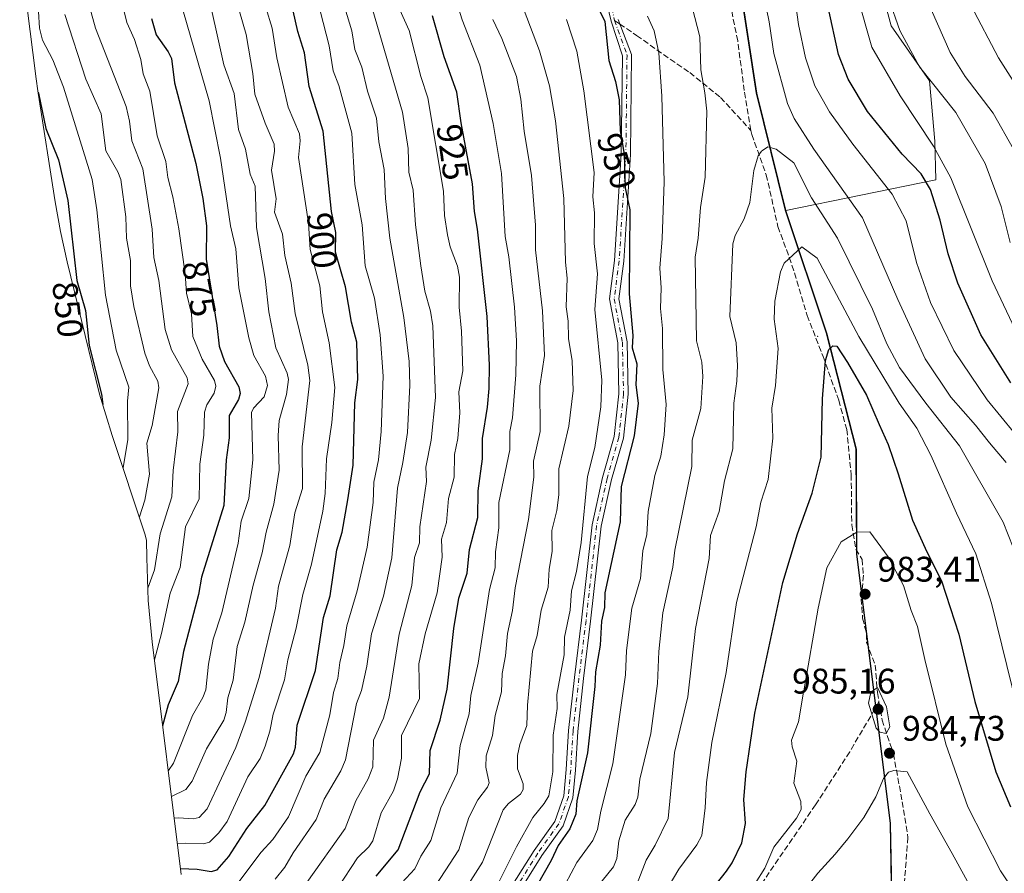
# Model space of a CAD drawing. Units: metres. Extents: x 587680 to 589822, y 4775264 to 4777605.
# Drawn here: x 589059 to 589337, y 4776585 to 4776825 of the extents above; entities that cross this region are included whole.
import ezdxf
from ezdxf.enums import TextEntityAlignment as Align

# ---------------------------------------------------------------- set-up
doc = ezdxf.new("R2010")
doc.units = ezdxf.units.M
doc.header["$MEASUREMENT"] = 0
doc.linetypes.add('DGN Style 3', pattern=[2.307223458686699, 1.648016756204785, -0.6592067024819142])
doc.linetypes.add('DGN Style 4', pattern=[2.6384748266838614, 1.318413404963828, -0.6592067024819142, 0.001648016756204785, -0.6592067024819142])
for name, color, linetype, lineweight in [('Arbolado forestal CxS', 92, 'Continuous', 0), ('Camino Cxs', 7, 'Continuous', 0), ('Camino eje', 30, 'DGN Style 4', 13), ('Centroide de Edificación ligera', 7, 'Continuous', 0), ('Comarca', 135, 'Continuous', 13), ('Comarca CxS', 21, 'Continuous', 0), ('Comunidad autónoma', 142, 'Continuous', 30), ('Comunidad Autónoma CxS', 142, 'Continuous', 0), ('Curva de nivel maestra', 30, 'Continuous', 30), ('Curva de nivel normal', 30, 'Continuous', 0), ('Municipio', 91, 'Continuous', 13), ('Municipio CxS', 4, 'Continuous', 0), ('Provincia', 7, 'Continuous', 0), ('Provincia CxS', 1, 'Continuous', 0), ('Punto de cota en terreno', 7, 'Continuous', 0), ('Rótulo de curva de nivel directora', 7, 'Continuous', 0), ('Rótulo de punto de cota en terreno', 7, 'Continuous', 0), ('Senda', 7, 'DGN Style 3', 0), ('Senda no paivmentada conexión', 7, 'DGN Style 3', 0)]:
    doc.layers.add(name, color=color, linetype=linetype, lineweight=lineweight)
doc.styles.add('Style-Arial', font='txt')

# ---------------------------------------------------------------- blocks, each defined once
blk = doc.blocks.new('5PATER')
at = {"layer": 'Punto de cota en terreno', "linetype": 'Continuous', "lineweight": 0}
h = blk.add_hatch(color=51, dxfattribs=at)
edge = h.paths.add_edge_path()
edge.add_ellipse((0, 0), major_axis=(-0.1095731443231308, -0.1110710700762829), ratio=0.9994222409660322, start_angle=0, end_angle=360)

msp = doc.modelspace()

# ---------------------------------------------------------------- linework, layer by layer
at = {"layer": 'Arbolado forestal CxS', "color": 92, "linetype": 'Continuous', "lineweight": 0}
for points in [[(589232.2647000002, 4777068.3477, 945.8012000000017), (589254.4297000002, 4777008.1077, 950.7841999999946), (589240.1498999996, 4776982.2577, 965.7608000000038), (589256.9495000001, 4776962.3079, 965.7790999999999), (589256.6091, 4776907.268100001, 963.0901000000014), (589257.6589000003, 4776870.0481, 964.6597000000038), (589262.1086999997, 4776835.168099999, 962.7027999999991), (589266.8685, 4776804.488500001, 963.359899999996), (589274.9672999998, 4776771.442100001, 966.9591999999976)], [(589232.2647000002, 4777068.3477, 945.8012000000017), (589254.4297000002, 4777008.1077, 950.7841999999946), (589240.1498999996, 4776982.2577, 965.7608000000038), (589256.9495000001, 4776962.3079, 965.7790999999999), (589256.6091, 4776907.268100001, 963.0901000000014), (589257.6589000003, 4776870.0481, 964.6597000000038), (589262.1086999997, 4776835.168099999, 962.7027999999991), (589266.8685, 4776804.488500001, 963.359899999996), (589274.9672999998, 4776771.442100001, 966.9591999999976)], [(589104.6892999997, 4776584.411699999, 899.077099999995), (589096.5025000004, 4776649.949100001, 867.3417999999948), (589095.3882999998, 4776661.659299999, 864.6328999999969), (589094.9633, 4776673.591700001, 861.6995000000024), (589094.9345000006, 4776678.6231, 860.9600000000064), (589094.4709000001, 4776680.436100001, 860.3600000000006), (589085.2248999998, 4776708.0701, 850.8983000000007), (589081.7049000004, 4776719.766100001, 849.4551000000066), (589080.6388999998, 4776723.922300001, 849.3601999999955), (589072.5389, 4776756.972300001, 847.997199999998), (589070.6328999996, 4776765.561899999, 847.6134000000021), (589069.1643000003, 4776773.853900001, 847.4904999999999), (589064.3942999998, 4776804.5339, 850.046199999997), (589063.7311000006, 4776809.1547, 850.9287000000041), (589063.6209000006, 4776810.005100001, 851.1367000000029), (589059.1809, 4776844.8851, 845.7529999999971)], [(589059.1809, 4776844.8851, 845.7529999999971), (589063.6209000006, 4776810.005100001, 851.1367000000029), (589063.7311000006, 4776809.1547, 850.9287000000041), (589064.3942999998, 4776804.5339, 850.046199999997), (589069.1643000003, 4776773.853900001, 847.4904999999999), (589070.6328999996, 4776765.561899999, 847.6134000000021), (589072.5389, 4776756.972300001, 847.997199999998), (589080.6388999998, 4776723.922300001, 849.3601999999955), (589081.7049000004, 4776719.766100001, 849.4551000000066), (589085.2248999998, 4776708.0701, 850.8983000000007), (589094.4709000001, 4776680.436100001, 860.3600000000006), (589094.9345000006, 4776678.6231, 860.9600000000064), (589094.9633, 4776673.591700001, 861.6995000000024), (589095.3882999998, 4776661.659299999, 864.6328999999969), (589096.5025000004, 4776649.949100001, 867.3417999999948), (589104.6892999997, 4776584.411699999, 899.077099999995)], [(589262.1086999997, 4776835.168099999, 962.7027999999991), (589266.8685, 4776804.488500001, 963.359899999996), (589274.9672999998, 4776771.442100001, 966.9591999999976), (589274.9682999998, 4776771.4385, 966.9597000000067), (589286.5179000003, 4776736.9287, 973.4468999999954), (589294.8677000003, 4776704.2589, 977.0825999999943), (589295.0475000005, 4776674.658700001, 981.281799999997), (589304.5268999999, 4776598.679099999, 985.9977999999975), (589305.0669, 4776570.599099999, 992.4195999999939)], [(589301.5557000004, 4776835.061699999, 941.1806999999973), (589304.6482999995, 4776823.464299999, 941.2116999999998), (589315.4719000002, 4776808.0011, 939.8252000000066), (589317.0181, 4776790.9915, 944.7519999999931), (589317.2298999997, 4776780.092700001, 948.4342000000034), (589274.9672999998, 4776771.442100001, 966.9591999999976), (589266.8685, 4776804.488500001, 963.359899999996), (589262.1086999997, 4776835.168099999, 962.7027999999991)], [(589357.3919000002, 4776485.486500001, 1007.034599999999), (589321.7171, 4776487.298699999, 1019.166100000002), (589299.1299000002, 4776479.280099999, 1027.923800000004), (589303.0160999997, 4776486.499100001, 1025.301999999996), (589303.0166999997, 4776516.498500001, 1013.161600000007), (589302.2166999998, 4776520.671900001, 1011.401899999997), (589303.3652999997, 4776540.7917, 1002.828399999999), (589303.8369000005, 4776549.053900001, 999.6763999999966), (589305.0669, 4776570.599099999, 992.4195999999939), (589304.5268999999, 4776598.679099999, 985.9977999999975), (589295.0475000005, 4776674.658700001, 981.281799999997), (589294.8677000003, 4776704.2589, 977.0825999999943), (589286.5179000003, 4776736.9287, 973.4468999999954), (589274.9682999998, 4776771.4385, 966.9597000000067), (589274.9672999998, 4776771.442100001, 966.9591999999976), (589317.2298999997, 4776780.092700001, 948.4342000000034), (589317.0181, 4776790.9915, 944.7519999999931), (589315.4719000002, 4776808.0011, 939.8252000000066), (589304.6482999995, 4776823.464299999, 941.2116999999998), (589301.5557000004, 4776835.061699999, 941.1806999999973)], [(589301.5557000004, 4776835.061699999, 941.1806999999973), (589304.6482999995, 4776823.464299999, 941.2116999999998), (589315.4719000002, 4776808.0011, 939.8252000000066), (589317.0181, 4776790.9915, 944.7519999999931), (589317.2298999997, 4776780.092700001, 948.4342000000034), (589274.9672999998, 4776771.442100001, 966.9591999999976)], [(589301.5557000004, 4776835.061699999, 941.1806999999973), (589304.6482999995, 4776823.464299999, 941.2116999999998), (589315.4719000002, 4776808.0011, 939.8252000000066), (589317.0181, 4776790.9915, 944.7519999999931), (589317.2298999997, 4776780.092700001, 948.4342000000034), (589274.9672999998, 4776771.442100001, 966.9591999999976)], [(589274.9672999998, 4776771.442100001, 966.9591999999976), (589274.9682999998, 4776771.4385, 966.9597000000067), (589286.5179000003, 4776736.9287, 973.4468999999954), (589294.8677000003, 4776704.2589, 977.0825999999943), (589295.0475000005, 4776674.658700001, 981.281799999997), (589304.5268999999, 4776598.679099999, 985.9977999999975), (589305.0669, 4776570.599099999, 992.4195999999939), (589303.8369000005, 4776549.053900001, 999.6763999999966), (589303.3652999997, 4776540.7917, 1002.828399999999), (589302.2166999998, 4776520.671900001, 1011.401899999997), (589303.0166999997, 4776516.498500001, 1013.161600000007), (589303.0160999997, 4776486.499100001, 1025.301999999996), (589299.1299000002, 4776479.280099999, 1027.923800000004)]]:
    msp.add_polyline3d(points, dxfattribs=at)
at = {"layer": 'Camino Cxs', "color": 7, "linetype": 'Continuous', "lineweight": 0}
for points in [[(589195.7834999999, 4776577.9461, 963.2087000000029), (589204.0714999996, 4776591.206900001, 966.6101000000054), (589209.9389000004, 4776599.356100001, 962.0046000000002), (589212.4693, 4776606.630899999, 963.1747999999935), (589213.1152999997, 4776614.0593, 962.9933000000019), (589213.7777000006, 4776624.9889, 964.4407000000066), (589215.4357000003, 4776639.9113, 964.3410000000005), (589217.4200999998, 4776656.1171, 963.8122000000004), (589220.4039000003, 4776682.970699999, 960.5096999999952), (589223.4042999997, 4776696.306100001, 963.5087000000058), (589226.6913000002, 4776707.810500001, 965.011599999998), (589227.9930999996, 4776719.852499999, 962.0537000000041), (589227.6667, 4776734.212900001, 961.8032999999997), (589225.3328999998, 4776746.548699999, 961.0957999999956), (589226.7499000002, 4776757.397100001, 959.5586999999941), (589228.6501000002, 4776787.323899999, 964.2412000000041), (589228.9644999999, 4776814.997300001, 964.7177999999985), (589225.8000999996, 4776824.7601, 966.0283999999956), (589224.7001, 4776829.460100001, 964.5911999999954)], [(589195.7834999999, 4776577.9461, 963.2087000000029), (589204.0714999996, 4776591.206900001, 966.6101000000054), (589209.9389000004, 4776599.356100001, 962.0046000000002), (589212.4693, 4776606.630899999, 963.1747999999935), (589213.1152999997, 4776614.0593, 962.9933000000019), (589213.7777000006, 4776624.9889, 964.4407000000066), (589215.4357000003, 4776639.9113, 964.3410000000005), (589217.4200999998, 4776656.1171, 963.8122000000004), (589220.4039000003, 4776682.970699999, 960.5096999999952), (589223.4042999997, 4776696.306100001, 963.5087000000058), (589226.6913000002, 4776707.810500001, 965.011599999998), (589227.9930999996, 4776719.852499999, 962.0537000000041), (589227.6667, 4776734.212900001, 961.8032999999997), (589225.3328999998, 4776746.548699999, 961.0957999999956), (589226.7499000002, 4776757.397100001, 959.5586999999941), (589228.6501000002, 4776787.323899999, 964.2412000000041), (589228.9644999999, 4776814.997300001, 964.7177999999985), (589225.8000999996, 4776824.7601, 966.0283999999956), (589224.7001, 4776829.460100001, 964.5911999999954)], [(589227.7500999998, 4776825.210100001, 966.6922000000051), (589231.5696999999, 4776815.433700001, 964.6106000000001), (589231.2490999997, 4776787.226700001, 965.6463999999978), (589229.3391000004, 4776757.1461, 960.439599999998), (589227.9649, 4776746.6239, 962.6453999999941), (589230.2613000004, 4776734.485900001, 963.3076000000001), (589230.5963000003, 4776719.741900001, 962.7608999999939), (589229.2522999998, 4776707.309900001, 965.8215999999958), (589225.9247000003, 4776695.663100001, 964.0129000000015), (589222.9720999999, 4776682.540300001, 962.2170000000042), (589220.0025000004, 4776655.815500001, 964.9722999999941), (589218.0182999996, 4776639.6099, 965.231899999999), (589216.3689000001, 4776624.7665, 963.4820000000036), (589215.7084999997, 4776613.868100001, 963.6103000000004), (589215.0314999997, 4776606.082900001, 962.7679999999965), (589212.2703, 4776598.144099999, 960.9443999999932), (589206.2313000001, 4776589.7567, 966.1576999999961), (589197.9826999997, 4776576.5591, 963.7890000000043)], [(589227.7500999998, 4776825.210100001, 966.6922000000051), (589231.5696999999, 4776815.433700001, 964.6106000000001), (589231.2490999997, 4776787.226700001, 965.6463999999978), (589229.3391000004, 4776757.1461, 960.439599999998), (589227.9649, 4776746.6239, 962.6453999999941), (589230.2613000004, 4776734.485900001, 963.3076000000001), (589230.5963000003, 4776719.741900001, 962.7608999999939), (589229.2522999998, 4776707.309900001, 965.8215999999958), (589225.9247000003, 4776695.663100001, 964.0129000000015), (589222.9720999999, 4776682.540300001, 962.2170000000042), (589220.0025000004, 4776655.815500001, 964.9722999999941), (589218.0182999996, 4776639.6099, 965.231899999999), (589216.3689000001, 4776624.7665, 963.4820000000036), (589215.7084999997, 4776613.868100001, 963.6103000000004), (589215.0314999997, 4776606.082900001, 962.7679999999965), (589212.2703, 4776598.144099999, 960.9443999999932), (589206.2313000001, 4776589.7567, 966.1576999999961), (589197.9826999997, 4776576.5591, 963.7890000000043)]]:
    msp.add_polyline3d(points, dxfattribs=at)
at = {"layer": 'Camino eje', "color": 30, "linetype": 'DGN Style 4', "lineweight": 13, "extrusion": (-0.8991005795597292, -0.08253418238742984, 0.4298909821954834), "elevation": -923610.0525384198, "flags": 128}
msp.add_lwpolyline([(-4702971.554530282, 440827.1342936314), (-4702970.016892884, 440828.7985221719), (-4702962.728776456, 440831.1549794077)], dxfattribs=at)
at = {"layer": 'Camino eje', "color": 30, "linetype": 'DGN Style 4', "lineweight": 13}
msp.add_polyline3d([(589226.7751000002, 4776824.985099999, 966.3543000000063), (589230.2670999998, 4776815.215500001, 964.6766999999963), (589229.9495000001, 4776787.2753, 964.9435999999987), (589228.0444999998, 4776757.271500001, 959.7387000000017), (589226.6489000004, 4776746.586300001, 961.9351000000024), (589228.9638999999, 4776734.349300001, 962.5553999999975), (589229.2947000006, 4776719.797300001, 962.407800000001), (589227.9716999996, 4776707.5603, 965.760500000004), (589224.6645000001, 4776695.9847, 963.7903999999982), (589221.6879000004, 4776682.7555, 961.4900000000052), (589218.7112999996, 4776655.9663, 964.4168000000063), (589216.7269000001, 4776639.760700001, 964.6389000000055), (589215.0733000003, 4776624.877699999, 963.9572999999947), (589214.4118999997, 4776613.9637, 963.2884000000049), (589213.7505000001, 4776606.356899999, 962.9024999999965), (589211.1045000004, 4776598.7501, 961.6113999999944), (589205.1514999997, 4776590.481899999, 966.4812999999995), (589196.8831000002, 4776577.252699999, 963.8531999999979), (589189.9379000004, 4776566.338500001, 959.7412000000041), (589184.6460999995, 4776557.739700001, 964.2479000000021), (589181.0081000002, 4776551.455700001, 964.1974000000046), (589177.7008999996, 4776544.8411, 958.915599999993), (589168.4404999996, 4776536.572899999, 967.1144999999962), (589155.2112999996, 4776525.3281, 961.5715999999958)], dxfattribs=at)
at = {"layer": 'Centroide de Edificación ligera', "color": 7, "linetype": 'Continuous', "lineweight": 0}
for p in [(589284, 4776736, 975.624800000005), (589303, 4776642, 984.7939000000043)]:
    msp.add_point(p, dxfattribs=at)
at = {"layer": 'Comarca', "color": 135, "linetype": 'Continuous', "lineweight": 13, "flags": 128}
msp.add_lwpolyline([(589137.3289999992, 4776328.831100003), (589259.6540000001, 4776448.5041), (589299.5230000002, 4776475.037100002), (589299.7479999998, 4776478.963099997), (589304.9879999991, 4776570.688100001), (589304.4519999977, 4776598.766100002), (589294.9639999992, 4776674.745099999), (589294.786999999, 4776704.354100003), (589286.4379999995, 4776737.015100001), (589274.8880000003, 4776771.532100001), (589266.7879999998, 4776804.578100001), (589262.0239999995, 4776835.259100001), (589257.5789999998, 4776870.140100002), (589256.5289999992, 4776907.361100002), (589256.8709999986, 4776962.393099999), (589240.0709999991, 4776982.344100002), (589253.98, 4777007.5261), (589254.3529999994, 4777008.201)], dxfattribs=at)
at = {"layer": 'Comarca CxS', "color": 21, "linetype": 'Continuous', "lineweight": 0, "flags": 128}
msp.add_lwpolyline([(589137.329, 4776328.831050001), (589259.654000001, 4776448.504050002), (589299.523000001, 4776475.037050001), (589299.7480000006, 4776478.963049999), (589304.9879999999, 4776570.688050001), (589304.4519999987, 4776598.766050002), (589294.964, 4776674.745050001), (589294.7869999999, 4776704.354050001), (589286.4380000002, 4776737.015050001), (589274.888000001, 4776771.532050001), (589266.7880000006, 4776804.578050001), (589262.0240000002, 4776835.259050001)], dxfattribs=at)
at = {"layer": 'Comunidad autónoma', "color": 142, "linetype": 'Continuous', "lineweight": 30, "flags": 128}
msp.add_lwpolyline([(589137.3289999992, 4776328.831100003), (589259.6540000001, 4776448.5041), (589299.5230000002, 4776475.037100002), (589299.7479999998, 4776478.963099997), (589304.9879999991, 4776570.688100001), (589304.4519999977, 4776598.766100002), (589294.9639999992, 4776674.745099999), (589294.786999999, 4776704.354100003), (589286.4379999995, 4776737.015100001), (589274.8880000003, 4776771.532100001), (589266.7879999998, 4776804.578100001), (589262.0239999995, 4776835.259100001), (589257.5789999998, 4776870.140100002), (589256.5289999992, 4776907.361100002), (589256.8709999986, 4776962.393099999), (589240.0709999991, 4776982.344100002), (589253.98, 4777007.5261), (589254.3529999994, 4777008.201)], dxfattribs=at)
at = {"layer": 'Comunidad Autónoma CxS', "color": 142, "linetype": 'Continuous', "lineweight": 0, "flags": 128}
msp.add_lwpolyline([(589137.329, 4776328.831050001), (589259.654000001, 4776448.504050002), (589299.523000001, 4776475.037050001), (589299.7480000006, 4776478.963049999), (589304.9879999999, 4776570.688050001), (589304.4519999987, 4776598.766050002), (589294.964, 4776674.745050001), (589294.7869999999, 4776704.354050001), (589286.4380000002, 4776737.015050001), (589274.888000001, 4776771.532050001), (589266.7880000006, 4776804.578050001), (589262.0240000002, 4776835.259050001)], dxfattribs=at)
at = {"layer": 'Curva de nivel maestra', "color": 30, "linetype": 'Continuous', "lineweight": 30, "flags": 128}
for points, elevation in [([(589217.0599999996, 4776838.9901), (589223.9699999997, 4776824.720100001), (589225.1200000001, 4776813.720100001), (589226.9800000004, 4776807.8201), (589228.0099999999, 4776802.6601), (589228.3399999999, 4776793.880100001), (589229.4699999997, 4776787.360099999), (589229.7100000001, 4776777.8301), (589231.0599999996, 4776771.640100001), (589230.8499999996, 4776747.950099999), (589231.9400000004, 4776736.210100001), (589231.7400000002, 4776732.8201), (589233.0300000003, 4776728.270099999), (589232.7400000002, 4776722.340100001), (589233.4500000002, 4776717.200099999), (589232.2999999998, 4776708.0101), (589228.6600000003, 4776693.6801), (589228.3499999996, 4776683.770099999), (589224.0599999996, 4776663.790100001), (589223.9000000004, 4776659.6801), (589223.0899999999, 4776655.8101), (589222.6600000003, 4776649.030099999), (589221.4000000004, 4776641.5701), (589221.2400000002, 4776637.4301), (589219.1299999999, 4776618.6801), (589216.1399999997, 4776605.2401), (589215.8399999999, 4776601.420100001), (589214.1699999999, 4776597.290100001), (589210.8799999999, 4776592.610099999), (589208.9299999997, 4776588.350099999), (589204.9299999997, 4776581.420100001)], 950), ([(589104.4800000004, 4776586.110099999), (589109.1299999999, 4776585.950099999), (589113.1200000001, 4776585.3201), (589114.7800000003, 4776585.720100001), (589118.0599999996, 4776589.520099999), (589123.2100000001, 4776597.390100001), (589128.2599999999, 4776603.870100001), (589136.3300000001, 4776618.450099999), (589136.8300000001, 4776620.270099999), (589137.3099999996, 4776626.520099999), (589142.54, 4776641.870100001), (589144.7199999997, 4776656.870100001), (589146.6200000001, 4776662.9301), (589148.54, 4776675.850099999), (589150.0099999999, 4776680.890100001), (589151.6600000003, 4776689.960100001), (589153.1299999999, 4776699.7401), (589153.5700000003, 4776717.3301), (589154.4500000002, 4776723.850099999), (589154.1500000004, 4776734.340100001), (589152.6399999997, 4776740.0001), (589150.9600000001, 4776749.9301), (589148.1900000004, 4776759.700099999), (589148.2100000001, 4776765.270099999), (589147.0499999998, 4776771.140100001), (589144.6900000004, 4776793.780099999), (589140.7100000001, 4776806.4101), (589139.3899999997, 4776815.860099999), (589137.5800000001, 4776821.850099999), (589135.0599999996, 4776832.790100001)], 900), ([(589338.3799999999, 4776722.950099999), (589329.8899999997, 4776736.460100001), (589323.4900000002, 4776750.960100001), (589320.7599999999, 4776759.270099999), (589318.5199999996, 4776768.7501), (589315.7699999996, 4776777.420100001), (589313.1500000004, 4776781.8101), (589307.8099999996, 4776787.300100001), (589298.0199999996, 4776799.370100001), (589292.5999999996, 4776808.4101), (589289.8099999996, 4776815.360099999), (589286.9100000003, 4776828.7501)], 950), ([(589096.3399999999, 4776825.5001), (589097.6299999999, 4776820.920100001), (589101.04, 4776816.120100001), (589101.9299999997, 4776814.280099999), (589102.7999999998, 4776807.440099999), (589108.8399999999, 4776784.6801), (589110.7300000004, 4776774.8201), (589111.7800000003, 4776767.130100001), (589111.7199999997, 4776757.780099999), (589114.7599999999, 4776739.100099999), (589115.3300000001, 4776733.2501), (589116.9199999999, 4776728.960100001), (589120.8899999997, 4776721.7601), (589121.2599999999, 4776719.940099999), (589120.8099999996, 4776718.2401), (589118.1500000004, 4776713.7401), (589118.1500000004, 4776707.4001), (589117.3300000001, 4776701.220100001), (589116.7100000001, 4776688.3301), (589110.3899999997, 4776668.190099999), (589109.5300000003, 4776663.350099999), (589105.3099999996, 4776647.2501), (589103.8200000003, 4776638.800100001), (589101.0300000003, 4776632.220100001), (589099.4500000002, 4776626.3201)], 875), ([(589159.5599999996, 4776584.0101), (589165.7800000003, 4776591.390100001), (589172, 4776607.700099999), (589174.6200000001, 4776612.790100001), (589174.7699999996, 4776619.370100001), (589177.5899999999, 4776627.890100001), (589179.5800000001, 4776636.610099999), (589181.4600000001, 4776653.720100001), (589182.8700000001, 4776662.290100001), (589185.2800000003, 4776669.350099999), (589185.8600000005, 4776675.960100001), (589188.2100000001, 4776685.0101), (589188.29, 4776692.530099999), (589189.5199999996, 4776701.550100001), (589189.5499999998, 4776707.270099999), (589191.0099999999, 4776716.0701), (589191.4199999999, 4776721.350099999), (589191.5300000003, 4776727.890100001), (589190.8499999996, 4776741.610099999), (589188.1200000001, 4776766.210100001), (589187.2599999999, 4776771.220100001), (589186.7100000001, 4776778.940099999), (589183.5199999996, 4776796.120100001), (589182.3200000003, 4776804.780099999), (589178.75, 4776814.780099999), (589175.4400000004, 4776826.2601)], 925), ([(589064.3600000005, 4776804.7601), (589064.4600000001, 4776804.530099999), (589066.54, 4776794.600099999), (589070.0800000001, 4776785.710100001), (589072.7000000002, 4776774.2601), (589075.3099999996, 4776751.7301), (589077.7199999997, 4776743.340100001), (589078.7300000004, 4776733.4801), (589082.2100000001, 4776719.7601), (589082.5999999996, 4776716.780099999)], 850), ([(589254.04, 4776580.040100001), (589258.3200000003, 4776585.420100001), (589259.8399999999, 4776587.700099999), (589262.5700000003, 4776593.350099999), (589263.6100000005, 4776598.790100001), (589263.2000000002, 4776605.590100001), (589263.8499999996, 4776613.4101), (589266.2800000003, 4776629.870100001), (589274.1399999997, 4776666.690099999), (589278.3099999996, 4776680.350099999), (589282.3899999997, 4776691.840100001), (589285, 4776702.020099999), (589285.29, 4776718.440099999), (589286.1900000004, 4776729.170100001), (589287.0999999996, 4776732.340100001), (589288.2000000002, 4776733.380100001), (589289.3399999999, 4776733.2601), (589292.4100000003, 4776728.640100001), (589297.7100000001, 4776719.440099999), (589301.3200000003, 4776711.170100001), (589303.8700000001, 4776705.590100001), (589306.6900000004, 4776697.2501), (589310.6799999997, 4776684.2401), (589314.7300000004, 4776675.300100001), (589318.8899999997, 4776667.1801), (589323.7000000002, 4776652.140100001), (589328.25, 4776633.130100001), (589334.1200000001, 4776613.3201), (589338.2800000003, 4776603.5001)], 975)]:
    msp.add_lwpolyline(points, dxfattribs=dict(at, elevation=elevation))
at = {"layer": 'Curva de nivel normal', "color": 30, "linetype": 'Continuous', "lineweight": 0, "flags": 128}
for points, elevation in [([(589165.6399999997, 4776580.810000001), (589170.4800000004, 4776586.07), (589172.1699999999, 4776589.59), (589175, 4776594.060000001), (589177.8600000005, 4776603.230000001), (589182.3799999999, 4776613.01), (589183.2199999997, 4776620.74), (589185.8200000003, 4776629.67), (589186.2999999998, 4776634.890000001), (589188.3799999999, 4776643.939999999), (589191.5599999996, 4776664.710000001), (589193.1699999999, 4776670.83), (589193.2400000002, 4776675.300000001), (589194.2000000002, 4776682.08), (589194.1399999997, 4776689.25), (589197.2100000001, 4776704.02), (589197.2400000002, 4776709.230000001), (589197.9900000002, 4776713.07), (589198.9800000004, 4776725.140000001), (589199.1399999997, 4776734.720000001), (589198.5899999999, 4776744.24), (589196.9699999997, 4776758.380000001), (589195.9500000002, 4776764.130000001), (589194.9100000003, 4776781.91), (589192.5700000003, 4776795.939999999), (589188.8399999999, 4776812.390000001), (589183.79, 4776825.119999999), (589179.4500000002, 4776839.27)], 930), ([(589111.5300000003, 4776835.810000001), (589116.6799999997, 4776812.49), (589119.6100000005, 4776804.439999999), (589120.8200000003, 4776794.300000001), (589122.8300000001, 4776788.77), (589124.1399999997, 4776781.730000001), (589125.5499999998, 4776778.33), (589125.8700000001, 4776766.67), (589128.3700000001, 4776752.300000001), (589129.3200000003, 4776742.880000001), (589131.3499999996, 4776732.789999999), (589134.5599999996, 4776725.66), (589134.9299999997, 4776723.880000001), (589134.3399999999, 4776719.67), (589132.25, 4776712.310000001), (589131.9900000002, 4776708.119999999), (589132.3099999996, 4776698.32), (589130.7999999998, 4776688.76), (589128.6100000005, 4776680.84), (589127.5199999996, 4776675), (589124.9299999997, 4776665.980000001), (589122.6299999999, 4776655.470000001), (589120.4699999997, 4776648.689999999), (589119.29, 4776639.189999999), (589117.8200000003, 4776634.220000001), (589117.3700000001, 4776630.060000001), (589116.7000000002, 4776627.930000001), (589111.8499999996, 4776619.810000001), (589107.7599999999, 4776610.779999999), (589105.9600000001, 4776608.42), (589101.9500000002, 4776606.380000001)], 885), ([(589347.1600000003, 4776699.380000001), (589331.7100000001, 4776718.100000001), (589322.3099999996, 4776732.029999999), (589315.79, 4776745.57), (589311.8499999996, 4776756.859999999), (589308.9100000003, 4776768.560000001), (589304.9500000002, 4776776.029999999), (589293.8799999999, 4776790.109999999), (589287.2599999999, 4776799.279999999), (589283.2199999997, 4776806.609999999), (589280.5099999999, 4776814.470000001), (589278.5800000001, 4776823.84), (589276.7999999998, 4776836.939999999)], 955), ([(589131.1500000004, 4776583.140000001), (589133.8499999996, 4776586.480000001), (589136.2000000002, 4776590.560000001), (589142.6600000003, 4776599.92), (589144.9299999997, 4776605.65), (589149.6299999999, 4776613.66), (589150.9199999999, 4776616.730000001), (589154.0800000001, 4776632.640000001), (589155.4600000001, 4776636.310000001), (589156.9600000001, 4776643.15), (589158.3099999996, 4776652.189999999), (589161.6699999999, 4776662.83), (589164, 4776673.66), (589165.5999999996, 4776693.300000001), (589167.1500000004, 4776700.5), (589168.3899999997, 4776708.92), (589169.1200000001, 4776722.220000001), (589168.9400000004, 4776728.949999999), (589167.3899999997, 4776741.33), (589163.4900000002, 4776763.710000001), (589162.2400000002, 4776774.84), (589161.8899999997, 4776783.039999999), (589160.3700000001, 4776790.779999999), (589159.7100000001, 4776797.51), (589157.1600000003, 4776805.029999999), (589155.5300000003, 4776811.810000001), (589153.5899999999, 4776816.83), (589152.7199999997, 4776822.039999999), (589149.2199999997, 4776833.869999999)], 910), ([(589104.0800000001, 4776831.619999999), (589112.5199999996, 4776802.390000001), (589115.7699999996, 4776786.17), (589118.5199999996, 4776767.16), (589120.04, 4776760.65), (589120.9500000002, 4776749.67), (589123.6900000004, 4776735.57), (589125.1200000001, 4776730.66), (589128.4400000004, 4776724.789999999), (589128.9800000004, 4776722.17), (589128.0300000003, 4776718.939999999), (589125.0700000003, 4776715.810000001), (589124.4500000002, 4776714.529999999), (589124.8300000001, 4776701.24), (589123.7100000001, 4776690.33), (589121.5499999998, 4776683.930000001), (589120.6900000004, 4776677.810000001), (589116.1200000001, 4776658.100000001), (589113.7000000002, 4776650.75), (589112.4100000003, 4776643.710000001), (589111.6100000005, 4776636.430000001), (589110.8099999996, 4776634.33), (589107.8399999999, 4776629.25), (589102.5099999999, 4776615.76), (589101.0599999996, 4776613.75), (589101.0300000003, 4776613.730000001)], 880), ([(589157.9900000002, 4776830.039999999), (589167.0499999998, 4776799.180000001), (589168.6600000003, 4776788.880000001), (589168.7599999999, 4776782.289999999), (589170.0199999996, 4776777.16), (589170.7100000001, 4776767.41), (589172.1399999997, 4776755.91), (589173.3300000001, 4776748.779999999), (589174.9500000002, 4776743.140000001), (589175.5999999996, 4776738.939999999), (589176.3200000003, 4776718.76), (589175.0999999996, 4776706.82), (589173.6100000005, 4776699.17), (589173.7400000002, 4776695.15), (589171.8899999997, 4776682.4), (589171.79, 4776677.82), (589170.4000000004, 4776673.77), (589169.6399999997, 4776665.850000001), (589166.0700000003, 4776652.100000001), (589163.2999999998, 4776634.41), (589161.6799999997, 4776628.480000001), (589158.8399999999, 4776622.300000001), (589158.6699999999, 4776614.77), (589157.3799999999, 4776611.390000001), (589153.8799999999, 4776605.220000001), (589150.8700000001, 4776597.390000001), (589140.0800000001, 4776582.220000001)], 915), ([(589148.8399999999, 4776580.680000001), (589154.3200000003, 4776589.15), (589157.5099999999, 4776592.27), (589158.6600000003, 4776593.949999999), (589161.0300000003, 4776601.789999999), (589164.5, 4776607.980000001), (589165.6399999997, 4776611.390000001), (589166.7699999996, 4776617.25), (589166.7199999997, 4776623.600000001), (589171.8200000003, 4776633.99), (589171.6100000005, 4776643.800000001), (589173.4400000004, 4776652.220000001), (589176.7699999996, 4776663.779999999), (589178.1600000003, 4776673.810000001), (589177.9800000004, 4776678.859999999), (589179.4500000002, 4776683.57), (589179.9699999997, 4776690.33), (589181.6200000001, 4776696.369999999), (589181.6399999997, 4776702.76), (589182.6399999997, 4776707.289999999), (589183.2000000002, 4776714.430000001), (589182.8600000005, 4776720.359999999), (589184.0599999996, 4776726.310000001), (589183.6399999997, 4776737.5), (589182.9699999997, 4776744.26), (589183.1100000005, 4776752.720000001), (589182.4699999997, 4776755.82), (589180.4299999997, 4776761.24), (589179.6600000003, 4776764.630000001), (589178.8700000001, 4776770.060000001), (589178.6100000005, 4776776.880000001), (589174.1600000003, 4776803.230000001), (589172.1900000004, 4776809.230000001), (589168.8799999999, 4776822.119999999), (589164.9500000002, 4776830.99)], 920), ([(589337.1100000005, 4776700.460000001), (589332.4000000004, 4776705.980000001), (589328.3899999997, 4776711.039999999), (589321.5099999999, 4776718.84), (589314.2800000003, 4776729.65), (589306.5099999999, 4776746.4), (589296.6399999997, 4776769.4), (589282.9000000004, 4776788.77), (589277.3200000003, 4776797.41), (589275.5099999999, 4776801.600000001), (589271.6600000003, 4776815.640000001), (589270.3499999996, 4776824.600000001), (589268.7300000004, 4776832.460000001)], 960), ([(589341.2400000002, 4776734.59), (589333.1399999997, 4776751.680000001), (589321.5199999996, 4776780.640000001), (589316.5700000003, 4776789.600000001), (589307.1900000004, 4776803.720000001), (589299.2000000002, 4776817.42), (589295.1600000003, 4776831.710000001)], 945), ([(589338.2199999997, 4776762.42), (589335.6200000001, 4776772.560000001), (589331.1299999999, 4776784.689999999), (589322.8499999996, 4776799.07), (589312.6500000004, 4776811.939999999), (589307.1500000004, 4776822.140000001), (589304.0300000003, 4776831.039999999)], 940), ([(589064.4500000002, 4776827.539999999), (589064.7400000002, 4776822.83), (589065.6200000001, 4776819.390000001), (589068.54, 4776813.890000001), (589071.5, 4776806.17), (589079.6299999999, 4776780.189999999), (589080.9000000004, 4776771.689999999), (589083.3099999996, 4776747.65), (589086.4000000004, 4776732.109999999), (589089.9500000002, 4776721.689999999), (589089.5499999998, 4776717.800000001), (589089.6100000005, 4776706.880000001), (589088.3099999996, 4776699.100000001), (589088.29, 4776698.890000001)], 855), ([(589078.8700000001, 4776828.939999999), (589080.5800000001, 4776822.84), (589089.2100000001, 4776800.74), (589090.1200000001, 4776796.66), (589090.7400000002, 4776791.060000001), (589093.8799999999, 4776783.16), (589096.5, 4776766.220000001), (589096.9600000001, 4776758.220000001), (589098.4199999999, 4776751.789999999), (589100.1399999997, 4776737.930000001), (589101.9900000002, 4776732.25), (589106.3200000003, 4776724.300000001), (589106.6799999997, 4776722.619999999), (589103.6799999997, 4776714.84), (589103.7400000002, 4776709.16), (589102.4500000002, 4776698.25), (589102.0700000003, 4776690.83), (589098.75, 4776680.359999999), (589097.1500000004, 4776670.26), (589095.2699999996, 4776665.119999999)], 865), ([(589088.4299999997, 4776828.25), (589089.3200000003, 4776824.390000001), (589091.4900000002, 4776819.600000001), (589093.3300000001, 4776813.960000001), (589093.9699999997, 4776809.99), (589095.7999999998, 4776805.09), (589097.8799999999, 4776792.470000001), (589100.3099999996, 4776785.279999999), (589100.9100000003, 4776780.710000001), (589102.3399999999, 4776775.27), (589103.9900000002, 4776766.27), (589105.79, 4776753.609999999), (589106.1799999997, 4776748.189999999), (589107.5499999998, 4776742.380000001), (589107.9600000001, 4776735.980000001), (589110.5999999996, 4776729.58), (589114.0499999998, 4776723.58), (589114.4100000003, 4776721.970000001), (589113.9699999997, 4776719.99), (589111.8799999999, 4776716.730000001), (589111.2199999997, 4776714.680000001), (589111.0199999996, 4776708.180000001), (589109.9500000002, 4776699.99), (589109.7599999999, 4776690.279999999), (589105.8600000005, 4776682.33), (589104.3799999999, 4776670.939999999), (589101.5800000001, 4776663.680000001), (589099.1600000003, 4776652.289999999), (589097.1299999999, 4776644.930000001)], 870), ([(589121.0700000003, 4776827.5), (589122.9600000001, 4776821.029999999), (589124.8799999999, 4776810.09), (589125.4600000001, 4776804.210000001), (589128.29, 4776796.02), (589130.8399999999, 4776790.119999999), (589130.9500000002, 4776788.180000001), (589130.0899999999, 4776782.84), (589131.3899999997, 4776774.76), (589130.9600000001, 4776770.949999999), (589133.2400000002, 4776764.800000001), (589133.9100000003, 4776758.75), (589135.6100000005, 4776751.01), (589136.7599999999, 4776742.41), (589140.3499999996, 4776727.9), (589140.8799999999, 4776723.58), (589138.7699999996, 4776704.939999999), (589138.8499999996, 4776693.16), (589136.6500000004, 4776686.33), (589135.2699999996, 4776677.140000001), (589132.0800000001, 4776665.66), (589131.2199999997, 4776659.49), (589126.6200000001, 4776639.960000001), (589122.7000000002, 4776627.34), (589120.0700000003, 4776620.26), (589111.9600000001, 4776602.949999999), (589109.7000000002, 4776600.51), (589108.0300000003, 4776600.15), (589104.0499999998, 4776600.41), (589102.7100000001, 4776600.279999999)], 890), ([(589128.5199999996, 4776828.619999999), (589130.2999999998, 4776822.779999999), (589131.5999999996, 4776814.439999999), (589134.8200000003, 4776800.560000001), (589138.0300000003, 4776793.050000001), (589138.1900000004, 4776791.060000001), (589137.7400000002, 4776786.41), (589140.5499999998, 4776767.880000001), (589141.0300000003, 4776760.449999999), (589143.7199999997, 4776750.220000001), (589144.4699999997, 4776742.880000001), (589146.4000000004, 4776734.199999999), (589147.9699999997, 4776721.65), (589147.0899999999, 4776711.730000001), (589145.6100000005, 4776701.529999999), (589145.2800000003, 4776691.789999999), (589144.5499999998, 4776686.789999999), (589141.3399999999, 4776671.890000001), (589138.9199999999, 4776663.34), (589137.1100000005, 4776653.859999999), (589134.7199999997, 4776644.9), (589133.7699999996, 4776639.279999999), (589130.5599999996, 4776629.640000001), (589129.6799999997, 4776624.800000001), (589128.3700000001, 4776620.57), (589126.9400000004, 4776617.119999999), (589123.4900000002, 4776612), (589117.5899999999, 4776599.390000001), (589115.25, 4776596.199999999), (589112.6600000003, 4776593.600000001), (589110.9500000002, 4776593.119999999), (589105.75, 4776593.310000001), (589103.6100000005, 4776593.09)], 895), ([(589120.8899999997, 4776582.350000001), (589127.2100000001, 4776590.779999999), (589130.4699999997, 4776594.300000001), (589134.9400000004, 4776600.699999999), (589139.79, 4776612.140000001), (589143.7599999999, 4776618.850000001), (589146.5700000003, 4776629.430000001), (589147.5499999998, 4776635.680000001), (589148.8399999999, 4776639.65), (589149.3399999999, 4776644.15), (589150.5300000003, 4776648.980000001), (589151.3200000003, 4776654.439999999), (589154.2699999996, 4776664.380000001), (589157.0999999996, 4776676.67), (589158.7699999996, 4776689.199999999), (589158.9800000004, 4776694.949999999), (589160.2199999997, 4776701.279999999), (589160.9900000002, 4776709.180000001), (589161.54, 4776724.810000001), (589160.7699999996, 4776736.480000001), (589159.1600000003, 4776746.74), (589156.5199999996, 4776755.84), (589155.6100000005, 4776767.41), (589153.5599999996, 4776778.810000001), (589152.7199999997, 4776793.230000001), (589149.0499999998, 4776806.680000001), (589147.5300000003, 4776810.83), (589146.3899999997, 4776817.800000001), (589143.7999999998, 4776827.730000001)], 905), ([(589201.2999999998, 4776827.779999999), (589205.6500000004, 4776816.42), (589208.4299999997, 4776806.57), (589210.0899999999, 4776796.689999999), (589212.4900000002, 4776774.869999999), (589212.9500000002, 4776756.91), (589213.4500000002, 4776752.380000001), (589213.1500000004, 4776744.32), (589213.7100000001, 4776740.300000001), (589213.79, 4776735.430000001), (589214.8300000001, 4776729.08), (589215.1299999999, 4776720.76), (589213.8499999996, 4776710.74), (589211.0999999996, 4776698.730000001), (589211.0300000003, 4776691.34), (589210.4600000001, 4776686.930000001), (589209.0599999996, 4776681.33), (589209.1600000003, 4776675.390000001), (589208.3600000005, 4776670.42), (589208.0700000003, 4776665.4), (589206.0999999996, 4776658.930000001), (589204.9900000002, 4776651.75), (589203.6699999999, 4776647.390000001), (589202.2599999999, 4776632.17), (589202.0899999999, 4776626.4), (589200.0300000003, 4776621.09), (589199.4600000001, 4776617.980000001), (589199.4199999999, 4776614.230000001), (589201.0499999998, 4776610.029999999), (589201.04, 4776608.390000001), (589200.2199999997, 4776607.100000001), (589196.8600000005, 4776604.480000001), (589195.3799999999, 4776602.67), (589189.5899999999, 4776587.880000001), (589182.2999999998, 4776576.560000001)], 940), ([(589248.6600000003, 4776828.720000001), (589250.7699999996, 4776820.34), (589251.0300000003, 4776811.039999999), (589252.2300000004, 4776804.609999999), (589252.7400000002, 4776799.439999999), (589252.25, 4776780.82), (589250.9400000004, 4776772.279999999), (589250.29, 4776763.66), (589249.4699999997, 4776758.279999999), (589249.8700000001, 4776734.76), (589251.3099999996, 4776728.76), (589251.5999999996, 4776724.710000001), (589251.0599999996, 4776715.720000001), (589248.6399999997, 4776706.76), (589248.5, 4776699.359999999), (589243.7400000002, 4776675.84), (589243.1900000004, 4776671.050000001), (589240.3200000003, 4776658.109999999), (589239.2400000002, 4776647.220000001), (589238.8499999996, 4776638.24), (589237, 4776624.199999999), (589233.8899999997, 4776611.310000001), (589233.2800000003, 4776606.199999999), (589232.5599999996, 4776604.15), (589229.7800000003, 4776599.730000001), (589227.9699999997, 4776593.890000001), (589227.3499999996, 4776588.960000001), (589226.4800000004, 4776586.619999999), (589221.6500000004, 4776580.65)], 960), ([(589339.0999999996, 4776788.74), (589333.4500000002, 4776798.83), (589325.5300000003, 4776809.189999999), (589321.2699999996, 4776815.980000001), (589315.9400000004, 4776828.039999999)], 935), ([(589341.6600000003, 4776803.850000001), (589334.9400000004, 4776814.480000001), (589327.1500000004, 4776829.279999999)], 930), ([(589071.9000000004, 4776826.65), (589077.7999999998, 4776808.430000001), (589082.1100000005, 4776798.689999999), (589083.4400000004, 4776788.310000001), (589086.8499999996, 4776782.34), (589087.6600000003, 4776780.210000001), (589089.04, 4776769.65), (589089.2800000003, 4776763.67), (589090.4400000004, 4776757.41), (589090.4100000003, 4776750.279999999), (589091.3099999996, 4776744.460000001), (589094.4100000003, 4776731.300000001), (589095.7599999999, 4776727.710000001), (589098.0599999996, 4776723.380000001), (589098.4199999999, 4776721.539999999), (589096.4800000004, 4776710.859999999), (589095.0199999996, 4776705.890000001), (589095.79, 4776697.17), (589094.4699999997, 4776689.869999999), (589092.8899999997, 4776685.17)], 860), ([(589192.4500000002, 4776825.26), (589195.0300000003, 4776819.9), (589199.0999999996, 4776809.180000001), (589200.4000000004, 4776802.850000001), (589201.3300000001, 4776793.76), (589203.3300000001, 4776781.289999999), (589204.4800000004, 4776767.369999999), (589204.5300000003, 4776760.359999999), (589206.4500000002, 4776743.230000001), (589206.9800000004, 4776730.59), (589205.7199999997, 4776721.949999999), (589205.7999999998, 4776709.26), (589203.9299999997, 4776700.880000001), (589204.0300000003, 4776696.390000001), (589202.5599999996, 4776684.460000001), (589198.7199999997, 4776665.180000001), (589198.0499999998, 4776658.84), (589196.5800000001, 4776652.33), (589196.0199999996, 4776646.08), (589195.0499999998, 4776641.050000001), (589194.8799999999, 4776635.869999999), (589193.1200000001, 4776629.199999999), (589192.3300000001, 4776623.560000001), (589190.5800000001, 4776617.850000001), (589190.4800000004, 4776614.680000001), (589191.4500000002, 4776610.27), (589190.9900000002, 4776609.039999999), (589188.2599999999, 4776605.480000001), (589185.75, 4776600.460000001), (589182.9100000003, 4776591.380000001), (589175.1900000004, 4776579.58)], 935), ([(589213.25, 4776825.24), (589216.1100000005, 4776816.34), (589218.1399999997, 4776805.180000001), (589220.9699999997, 4776782.16), (589220.6600000003, 4776775.34), (589221.1299999999, 4776770.77), (589220.9900000002, 4776762.17), (589221.9699999997, 4776753.619999999), (589221.1900000004, 4776743.58), (589223.1699999999, 4776723.720000001), (589222.9199999999, 4776716.17), (589221.1799999997, 4776704.720000001), (589219.1500000004, 4776696.51), (589217.3600000005, 4776677.930000001), (589216.0300000003, 4776669.77), (589214.6600000003, 4776664.310000001), (589214.2599999999, 4776658.939999999), (589212.6200000001, 4776651.279999999), (589212.5599999996, 4776646.289999999), (589210.4600000001, 4776635.100000001), (589210.6299999999, 4776631.210000001), (589209.4299999997, 4776623.67), (589209.4100000003, 4776613.369999999), (589208.2300000004, 4776606.630000001), (589206.9400000004, 4776604.4), (589203.7400000002, 4776600.460000001), (589199.1200000001, 4776592.26), (589189.1699999999, 4776572.350000001)], 945), ([(589236.0700000003, 4776826.16), (589237.9000000004, 4776822.029999999), (589239.2400000002, 4776815.83), (589240.0800000001, 4776803.680000001), (589240.6900000004, 4776779.52), (589240.1799999997, 4776763.619999999), (589239.4900000002, 4776755.180000001), (589239.8600000005, 4776749.640000001), (589239.6900000004, 4776743.9), (589240.25, 4776738.26), (589240.3600000005, 4776726.680000001), (589241.25, 4776716.850000001), (589240.6900000004, 4776708.279999999), (589239.75, 4776702.27), (589238.1299999999, 4776696.850000001), (589236.1799999997, 4776686.710000001), (589235.8099999996, 4776680.210000001), (589234.6799999997, 4776675.560000001), (589234.0800000001, 4776667.800000001), (589231.6500000004, 4776659.439999999), (589230.1399999997, 4776647.539999999), (589229.8799999999, 4776640.680000001), (589226.29, 4776615.619999999), (589222.8700000001, 4776602.300000001), (589221.9400000004, 4776597.109999999), (589220.6799999997, 4776594.029999999), (589216.1500000004, 4776587.82), (589211.3499999996, 4776578.850000001)], 955), ([(589269.8899999997, 4776789.390000001), (589268.4600000001, 4776788.350000001), (589268.1200000001, 4776788.16), (589267.1799999997, 4776786.9), (589265.9900000002, 4776782.77), (589264.8499999996, 4776773.699999999), (589263.2300000004, 4776769.130000001), (589260.7699999996, 4776764.4), (589260.1100000005, 4776762.09), (589259.2199999997, 4776741.630000001), (589261.0499999998, 4776734.16), (589261.3899999997, 4776727.810000001), (589261.2400000002, 4776723.430000001), (589260.3200000003, 4776717.189999999), (589260.0599999996, 4776704.369999999), (589257.6900000004, 4776695.310000001), (589256.2199999997, 4776686.699999999), (589253.8200000003, 4776679.930000001), (589253.4199999999, 4776673.430000001), (589249.5999999996, 4776653.720000001), (589247.3799999999, 4776634.439999999), (589243.6200000001, 4776618.800000001), (589241.8300000001, 4776600.25), (589238.2000000002, 4776592.75), (589235.6299999999, 4776588.49), (589232.0099999999, 4776579.029999999)], 965), ([(589341.8799999999, 4776669.449999999), (589336.25, 4776683.699999999), (589323.9600000001, 4776705.180000001), (589314.4199999999, 4776717.230000001), (589307.04, 4776727.27), (589303.4699999997, 4776733.9), (589299.3899999997, 4776743.67), (589289.5499999998, 4776763.680000001), (589282.2599999999, 4776775.07), (589277.2800000003, 4776784.84), (589272.25, 4776788.779999999), (589269.8899999997, 4776789.390000001)], 965), ([(589279.5199999996, 4776761.220000001), (589274.54, 4776756.609999999), (589273.54, 4776754.189999999), (589271.8700000001, 4776745.890000001), (589271.7100000001, 4776740.84), (589272.8300000001, 4776732.59), (589272.0499999998, 4776722.189999999), (589271.0499999998, 4776715.810000001), (589271.3499999996, 4776707.310000001), (589270.04, 4776695.730000001), (589267.9199999999, 4776689.289999999), (589266.6600000003, 4776682.380000001), (589261.1200000001, 4776661.100000001), (589258.1900000004, 4776641.350000001), (589254.1399999997, 4776621.67), (589252.6799999997, 4776610.359999999), (589252.3200000003, 4776603.210000001), (589251.3399999999, 4776595.42), (589249.9800000004, 4776592.810000001), (589244.8399999999, 4776585.939999999), (589237.3600000005, 4776573.289999999)], 970), ([(589340.2000000002, 4776631.439999999), (589332.9400000004, 4776660.91), (589328.5300000003, 4776674.76), (589323.0999999996, 4776686.25), (589315.8600000005, 4776702.52), (589311.8799999999, 4776710.109999999), (589306.9299999997, 4776717.16), (589295.6100000005, 4776736), (589283.8099999996, 4776758.029999999), (589279.5199999996, 4776761.220000001)], 970), ([(589266.4100000003, 4776581.890000001), (589269.0499999998, 4776586.25), (589271.6600000003, 4776592.15), (589278.0099999999, 4776600.359999999), (589279.2800000003, 4776602.730000001), (589279.2300000004, 4776605), (589277.2999999998, 4776610.199999999), (589278.1200000001, 4776616.350000001), (589276.7999999998, 4776620.430000001), (589276.6399999997, 4776622.27), (589278.5999999996, 4776627.449999999), (589280, 4776635.77), (589280.0899999999, 4776636.130000001), (589284.0800000001, 4776659.439999999), (589286.5499999998, 4776670.83), (589290.5800000001, 4776678.180000001), (589294.9900000002, 4776680.83), (589298.7100000001, 4776680.949999999), (589303.79, 4776673.939999999), (589308.1799999997, 4776665.850000001), (589310.2800000003, 4776658.83), (589312.1100000005, 4776654.25), (589314.1299999999, 4776644.980000001), (589320.0999999996, 4776621.199999999), (589326.2800000003, 4776603.5), (589335.5199999996, 4776585.449999999), (589348.5099999999, 4776566.01)], 980), ([(589300.8600000005, 4776637.100000001), (589298.9600000001, 4776635.810000001), (589298.25, 4776632.720000001), (589300.4100000003, 4776625.699999999), (589301.4500000002, 4776624.539999999), (589303.2999999998, 4776624.140000001), (589304.3300000001, 4776626.07), (589303.3300000001, 4776631.699999999), (589300.8600000005, 4776637.100000001)], 985), ([(589280.7400000002, 4776580.640000001), (589283.9900000002, 4776584.869999999), (589288.9000000004, 4776590.15), (589292.5099999999, 4776594.529999999), (589297.0099999999, 4776600.51), (589300.3399999999, 4776606.350000001), (589302.4800000004, 4776611.480000001), (589303.9600000001, 4776613.289999999), (589305.4100000003, 4776613.730000001), (589309.1399999997, 4776613.380000001), (589315.5700000003, 4776601.49), (589321.8200000003, 4776590.350000001), (589327.7599999999, 4776579.560000001)], 985)]:
    msp.add_lwpolyline(points, dxfattribs=dict(at, elevation=elevation))
at = {"layer": 'Municipio', "color": 91, "linetype": 'Continuous', "lineweight": 13, "flags": 128}
msp.add_lwpolyline([(589137.3289999992, 4776328.831100003), (589259.6540000001, 4776448.5041), (589299.5230000002, 4776475.037100002), (589299.7479999998, 4776478.963099997), (589304.9879999991, 4776570.688100001), (589304.4519999977, 4776598.766100002), (589294.9639999992, 4776674.745099999), (589294.786999999, 4776704.354100003), (589286.4379999995, 4776737.015100001), (589274.8880000003, 4776771.532100001), (589266.7879999998, 4776804.578100001), (589262.0239999995, 4776835.259100001), (589257.5789999998, 4776870.140100002), (589256.5289999992, 4776907.361100002), (589256.8709999986, 4776962.393099999), (589240.0709999991, 4776982.344100002), (589253.98, 4777007.5261), (589254.3529999994, 4777008.201)], dxfattribs=at)
at = {"layer": 'Municipio CxS', "color": 4, "linetype": 'Continuous', "lineweight": 0, "flags": 128}
msp.add_lwpolyline([(589137.329, 4776328.831050001), (589259.654000001, 4776448.504050002), (589299.523000001, 4776475.037050001), (589299.7480000006, 4776478.963049999), (589304.9879999999, 4776570.688050001), (589304.4519999987, 4776598.766050002), (589294.964, 4776674.745050001), (589294.7869999999, 4776704.354050001), (589286.4380000002, 4776737.015050001), (589274.888000001, 4776771.532050001), (589266.7880000006, 4776804.578050001), (589262.0240000002, 4776835.259050001)], dxfattribs=at)
at = {"layer": 'Provincia', "color": 7, "linetype": 'Continuous', "lineweight": 0, "flags": 128}
msp.add_lwpolyline([(589137.3289999992, 4776328.831100003), (589259.6540000001, 4776448.5041), (589299.5230000002, 4776475.037100002), (589299.7479999998, 4776478.963099997), (589304.9879999991, 4776570.688100001), (589304.4519999977, 4776598.766100002), (589294.9639999992, 4776674.745099999), (589294.786999999, 4776704.354100003), (589286.4379999995, 4776737.015100001), (589274.8880000003, 4776771.532100001), (589266.7879999998, 4776804.578100001), (589262.0239999995, 4776835.259100001), (589257.5789999998, 4776870.140100002), (589256.5289999992, 4776907.361100002), (589256.8709999986, 4776962.393099999), (589240.0709999991, 4776982.344100002), (589253.98, 4777007.5261), (589254.3529999994, 4777008.201)], dxfattribs=at)
at = {"layer": 'Provincia CxS', "color": 1, "linetype": 'Continuous', "lineweight": 0, "flags": 128}
msp.add_lwpolyline([(589137.329, 4776328.831050001), (589259.654000001, 4776448.504050002), (589299.523000001, 4776475.037050001), (589299.7480000006, 4776478.963049999), (589304.9879999999, 4776570.688050001), (589304.4519999987, 4776598.766050002), (589294.964, 4776674.745050001), (589294.7869999999, 4776704.354050001), (589286.4380000002, 4776737.015050001), (589274.888000001, 4776771.532050001), (589266.7880000006, 4776804.578050001), (589262.0240000002, 4776835.259050001)], dxfattribs=at)
at = {"layer": 'Senda', "color": 7, "linetype": 'DGN Style 3', "lineweight": 0}
for points in [[(589265.1357000005, 4776794.0283, 968.5124999999971), (589263.3000999996, 4776805.2601, 975.7805999999982), (589261.4401000004, 4776819.220100001, 969.1494999999996), (589257.7500999998, 4776837.540100001, 963.3837000000058)], [(589228.2295000004, 4776823.983100001, 966.888699999996), (589232.9801000003, 4776820.710100001, 966.608600000007), (589247.9401000004, 4776810.280099999, 973.7130999999937), (589256.6101000002, 4776803.3101, 975.6067000000039), (589265.1357000005, 4776794.0283, 968.5124999999971)], [(589265.1357000005, 4776794.0283, 968.5124999999971), (589265.4501, 4776792.840100001, 967.9198999999935), (589269.4801000003, 4776781.4801, 969.4483999999939), (589272.7901, 4776766.950099999, 974.8340999999928), (589276.7401000002, 4776756.0701, 972.0804000000062), (589280.9801000003, 4776741.920100001, 973.7216000000045), (589285.4901000002, 4776730.380100001, 976.2032000000036), (589289.9101, 4776718.0001, 977.8090999999986), (589292.1700999998, 4776709.8101, 983.0653000000021), (589293.4200999998, 4776697.050100001, 986.3754999999946), (589293.5601000004, 4776682.890100001, 989.7967999999966), (589294.7001, 4776676.090100001, 985.2563999999984), (589296.4801000003, 4776673.210100001, 984.598100000003), (589296.8701, 4776668.7401, 983.8344999999972), (589296.2401000002, 4776662.120100001, 983.5816000000051), (589296.6300999997, 4776656.630100001, 983.6848000000028), (589297.7600999996, 4776652.2501, 984.3004999999977), (589297.7701000003, 4776649.8301, 984.5804999999965), (589300.2100999998, 4776643.4101, 984.9734999999928), (589300.7901, 4776635.6801, 985.1618000000017), (589301.2401000002, 4776633.0601, 985.3668000000034)], [(589301.2401000002, 4776633.0601, 985.3668000000034), (589293.0000999998, 4776619.0101, 995.0191000000051), (589283.3800999997, 4776604.0701, 999.1012000000047), (589267.5000999998, 4776580.850099999, 997.025999999998)], [(589301.2401000002, 4776633.0601, 985.3668000000034), (589302.1201, 4776627.950099999, 985.5525999999956), (589305.3201000001, 4776618.460100001, 988.9605000000012), (589307.7901, 4776604.960100001, 990.8475999999937), (589309.4001000002, 4776594.9001, 996.8974000000018), (589308.3300999999, 4776581.110099999, 994.1989999999934), (589303.9101, 4776565.540100001, 995.670100000003), (589303.9401000004, 4776555.290100001, 998.4134000000049), (589304.5500999996, 4776538.2401, 1006.019400000005), (589305.0500999996, 4776528.090100001, 1009.059299999994), (589305.7401000002, 4776517.280099999, 1015.698000000004), (589307.4600999998, 4776503.5001, 1023.570300000007), (589308.7901, 4776495.950099999, 1030.609400000001), (589312.3400999998, 4776492.050100001, 1033.748699999996), (589327.9101, 4776490.3301, 1029.430300000007), (589348.7801000001, 4776489.7501, 1020.194000000003)]]:
    msp.add_polyline3d(points, dxfattribs=at)
at = {"layer": 'Senda no paivmentada conexión', "color": 7, "linetype": 'DGN Style 3', "lineweight": 0, "extrusion": (-0.2384914660152447, 0.1643072391034289, 0.9571441645938757), "elevation": 645266.3079522001, "flags": 128}
msp.add_lwpolyline([(-4267940.132694935, -2129216.870157819), (-4267940.132694935, -2129215.024929725)], dxfattribs=at)

# ---------------------------------------------------------------- block references
at = {"layer": 'Punto de cota en terreno', "color": 7, "linetype": 'Continuous', "lineweight": 0, "xscale": 10, "yscale": 10, "zscale": 10}
for p in [(589297.3300000001, 4776663.41, 983.4100000000036), (589301, 4776631, 985.1600000000036), (589304.2000000002, 4776618.600000001, 984.7299999999959)]:
    msp.add_blockref('5PATER', p, dxfattribs=at)

# ---------------------------------------------------------------- texts
at = {"layer": 'Rótulo de curva de nivel directora', "color": 7, "linetype": 'Continuous', "lineweight": 0, "style": 'Style-Arial'}
for s, rotation, p in [('925', 277.8891174670695, (589181.1006254413, 4776787.909410553)), ('950', 287.4976688791293, (589227.319836752, 4776785.395872127)), ('900', 275.951048621284, (589144.3490868146, 4776763.026131594)), ('875', 280.851102591949, (589109.7264378902, 4776749.460870362)), ('850', 276.6079607692328, (589072.6989678056, 4776743.585640505))]:
    msp.add_text(s, height=7.000000000000002, rotation=rotation, dxfattribs=at).set_placement(p, align=Align.MIDDLE_CENTER)
at = {"layer": 'Rótulo de punto de cota en terreno', "color": 7, "linetype": 'Continuous', "lineweight": 0, "style": 'Style-Arial'}
for s, p in [('983,41', (589300.8578000005, 4776666.937799999)), ('985,16', (589276.7571999999, 4776635.409700001)), ('984,73', (589307.7278000005, 4776622.127800001))]:
    msp.add_text(s, height=7.000000000000002, dxfattribs=at).set_placement(p)

doc.saveas('drawing.dxf')
